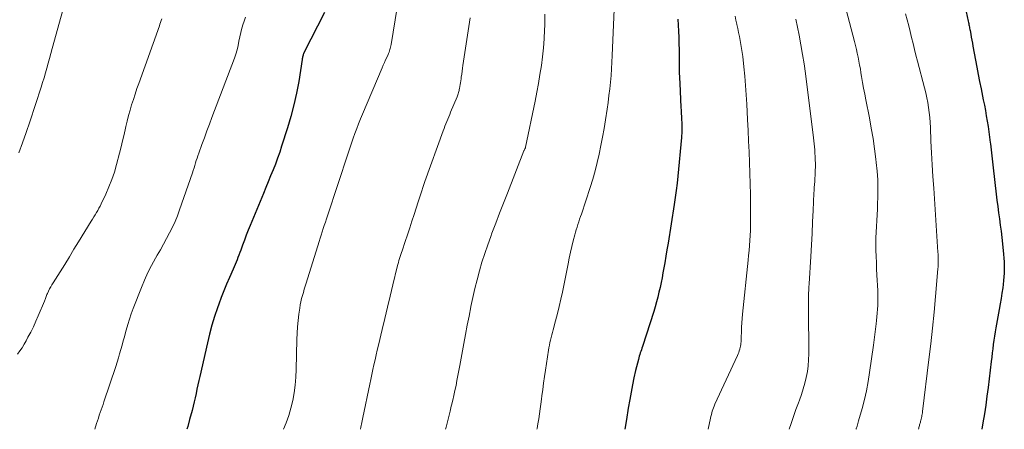
# Model space of a CAD drawing. Units: feet. Extents: x 1900000 to 1905046, y 499991 to 505002.
# Drawn here: x 1901745 to 1901890, y 500000 to 500060 of the extents above; entities that cross this region are included whole.
import ezdxf

# ---------------------------------------------------------------- set-up
doc = ezdxf.new("R2010")
doc.units = ezdxf.units.FT
doc.header["$LTSCALE"] = 100
doc.header["$MEASUREMENT"] = 0
doc.layers.add('CONTOUR INDEX', color=32, linetype='Continuous', lineweight=25)
doc.layers.add('CONTOUR INTERMEDIATE', color=40, linetype='Continuous', lineweight=15)

msp = doc.modelspace()

# ---------------------------------------------------------------- linework, layer by layer
at = {"layer": 'CONTOUR INDEX', "flags": 128}
for points, elevation in [([(1901883.84, 500065.75), (1901885.01, 500060.2), (1901885.04, 500060.03), (1901885.08, 500059.86), (1901885.11, 500059.69), (1901885.15, 500059.52), (1901885.18, 500059.34), (1901885.21, 500059.17), (1901885.24, 500059), (1901885.27, 500058.83), (1901885.37, 500058.3), (1901885.45, 500057.86), (1901885.53, 500057.42), (1901885.61, 500056.98), (1901885.69, 500056.54), (1901886.27, 500053.42), (1901886.48, 500052.36), (1901886.68, 500051.29), (1901886.89, 500050.23), (1901887.11, 500049.16), (1901887.23, 500048.6), (1901887.38, 500047.82), (1901887.53, 500047.03), (1901887.67, 500046.25), (1901887.81, 500045.46), (1901887.93, 500044.68), (1901888.05, 500043.89), (1901888.15, 500043.1), (1901888.25, 500042.3), (1901888.27, 500042.12), (1901888.37, 500041.24), (1901888.47, 500040.35), (1901888.58, 500039.47), (1901888.68, 500038.58), (1901889.13, 500034.69), (1901889.24, 500033.78), (1901889.35, 500032.86), (1901889.47, 500031.95), (1901889.6, 500031.04), (1901889.72, 500030.12), (1901889.84, 500029.21), (1901889.95, 500028.29), (1901890.05, 500027.38), (1901890.22, 500025.82), (1901890.27, 500025.26), (1901890.3, 500024.71), (1901890.32, 500024.15), (1901890.32, 500023.6), (1901890.31, 500023.04), (1901890.27, 500022.49), (1901890.22, 500021.94), (1901890.16, 500021.38), (1901890.09, 500020.88), (1901889.97, 500020.08), (1901889.84, 500019.28), (1901889.71, 500018.49), (1901889.57, 500017.69), (1901889.08, 500014.99), (1901888.97, 500014.37), (1901888.87, 500013.75), (1901888.78, 500013.13), (1901888.7, 500012.51), (1901888.62, 500011.88), (1901888.54, 500011.26), (1901888.47, 500010.64), (1901888.39, 500010.01), (1901887.94, 500006.19), (1901887.77, 500004.89), (1901887.59, 500003.58), (1901887.38, 500002.28), (1901887.16, 500000.98), (1901886.99, 500000)], 980), ([(1901790.14, 500061.5), (1901787.09, 500055.53), (1901787.04, 500055.41), (1901786.99, 500055.29), (1901786.95, 500055.17), (1901786.92, 500055.05), (1901786.89, 500054.92), (1901786.87, 500054.8), (1901786.84, 500054.67), (1901786.82, 500054.54), (1901786.31, 500051.31), (1901785.99, 500049.57), (1901785.62, 500047.85), (1901785.17, 500046.14), (1901784.66, 500044.45), (1901783.8, 500041.78), (1901783.51, 500040.9), (1901783.2, 500040.01), (1901782.87, 500039.13), (1901782.53, 500038.26), (1901782.18, 500037.39), (1901781.83, 500036.52), (1901781.48, 500035.66), (1901781.12, 500034.79), (1901779.17, 500030.08), (1901778.88, 500029.36), (1901778.59, 500028.63), (1901778.31, 500027.9), (1901778.04, 500027.17), (1901777.76, 500026.41), (1901777.63, 500026.06), (1901777.5, 500025.71), (1901777.36, 500025.36), (1901777.23, 500025.01), (1901777.09, 500024.66), (1901776.95, 500024.31), (1901776.8, 500023.96), (1901776.65, 500023.62), (1901776.1, 500022.38), (1901775.68, 500021.41), (1901775.28, 500020.44), (1901774.9, 500019.45), (1901774.54, 500018.46), (1901774.35, 500017.92), (1901773.92, 500016.64), (1901773.53, 500015.36), (1901773.18, 500014.06), (1901772.86, 500012.76), (1901771.72, 500007.81), (1901771.58, 500007.19), (1901771.45, 500006.56), (1901771.32, 500005.93), (1901771.19, 500005.29), (1901771.06, 500004.66), (1901770.92, 500004.04), (1901770.76, 500003.41), (1901770.6, 500002.79), (1901770.22, 500001.43), (1901769.95, 500000.44), (1901769.83, 500000)], 1020), ([(1901842.19, 500060.5), (1901842.26, 500059.61), (1901842.31, 500058.71), (1901842.34, 500057.82), (1901842.35, 500057.7), (1901842.36, 500056.86), (1901842.38, 500056.02), (1901842.38, 500055.18), (1901842.39, 500054.35), (1901842.39, 500053.51), (1901842.41, 500052.67), (1901842.44, 500051.84), (1901842.48, 500051), (1901842.66, 500047.51), (1901842.68, 500047.05), (1901842.7, 500046.59), (1901842.73, 500046.13), (1901842.75, 500045.67), (1901842.77, 500045.26), (1901842.78, 500045), (1901842.79, 500044.75), (1901842.79, 500044.49), (1901842.79, 500044.24), (1901842.79, 500044.18), (1901842.79, 500043.9), (1901842.78, 500043.62), (1901842.76, 500043.33), (1901842.74, 500043.05), (1901842.19, 500037.34), (1901842.08, 500036.29), (1901841.95, 500035.25), (1901841.81, 500034.22), (1901841.66, 500033.18), (1901840.76, 500027.47), (1901840.6, 500026.49), (1901840.44, 500025.52), (1901840.27, 500024.55), (1901840.1, 500023.58), (1901840.01, 500023.08), (1901839.88, 500022.36), (1901839.73, 500021.64), (1901839.58, 500020.93), (1901839.42, 500020.21), (1901839.25, 500019.5), (1901839.06, 500018.79), (1901838.86, 500018.08), (1901838.64, 500017.38), (1901836.98, 500012.21), (1901836.9, 500011.97), (1901836.82, 500011.74), (1901836.74, 500011.5), (1901836.67, 500011.27), (1901836.59, 500011.03), (1901836.52, 500010.8), (1901836.45, 500010.56), (1901836.39, 500010.32), (1901835.98, 500008.68), (1901835.73, 500007.61), (1901835.5, 500006.55), (1901835.3, 500005.48), (1901835.11, 500004.4), (1901834.9, 500003.14), (1901834.62, 500001.43), (1901834.39, 500000)], 1000)]:
    msp.add_lwpolyline(points, dxfattribs=dict(at, elevation=elevation))
at = {"layer": 'CONTOUR INTERMEDIATE', "flags": 128}
for points, elevation in [([(1901801.67, 500067.44), (1901799.93, 500056.76), (1901799.9, 500056.57), (1901799.86, 500056.38), (1901799.81, 500056.19), (1901799.76, 500056.01), (1901799.7, 500055.82), (1901799.64, 500055.64), (1901799.57, 500055.46), (1901799.49, 500055.29), (1901799.3, 500054.87), (1901799.12, 500054.49), (1901798.95, 500054.1), (1901798.78, 500053.72), (1901798.62, 500053.33), (1901795.72, 500046.5), (1901795.43, 500045.79), (1901795.14, 500045.08), (1901794.87, 500044.37), (1901794.6, 500043.65), (1901794.34, 500042.93), (1901794.09, 500042.2), (1901793.84, 500041.48), (1901793.6, 500040.75), (1901790.55, 500031.5), (1901790.4, 500031.03), (1901790.24, 500030.55), (1901790.08, 500030.08), (1901789.93, 500029.6), (1901789.77, 500029.13), (1901789.62, 500028.65), (1901789.46, 500028.18), (1901789.31, 500027.7), (1901787.41, 500021.55), (1901787.27, 500021.1), (1901787.13, 500020.65), (1901787, 500020.19), (1901786.87, 500019.74), (1901786.75, 500019.28), (1901786.64, 500018.82), (1901786.55, 500018.36), (1901786.48, 500017.89), (1901786.35, 500016.98), (1901786.23, 500016.05), (1901786.14, 500015.13), (1901786.08, 500014.19), (1901786.04, 500013.26), (1901785.95, 500008.84), (1901785.89, 500007.68), (1901785.79, 500006.53), (1901785.63, 500005.39), (1901785.43, 500004.25), (1901785.17, 500003.13), (1901784.85, 500002.02), (1901784.46, 500000.94), (1901784.08, 500000)], 1016), ([(1901752.63, 500065.77), (1901749.98, 500056.16), (1901749.79, 500055.44), (1901749.59, 500054.72), (1901749.39, 500054.01), (1901749.19, 500053.29), (1901748.98, 500052.58), (1901748.77, 500051.87), (1901748.55, 500051.16), (1901748.33, 500050.45), (1901746.68, 500045.34), (1901746.16, 500043.8), (1901745.62, 500042.28), (1901745.04, 500040.77)], 1032), ([(1901833.02, 500066.52), (1901832.53, 500055.16), (1901832.48, 500054.17), (1901832.42, 500053.18), (1901832.35, 500052.18), (1901832.26, 500051.19), (1901832.16, 500050.21), (1901832.05, 500049.22), (1901831.92, 500048.23), (1901831.78, 500047.25), (1901831.53, 500045.65), (1901831.33, 500044.38), (1901831.11, 500043.12), (1901830.86, 500041.86), (1901830.61, 500040.61), (1901830.32, 500039.36), (1901830, 500038.12), (1901829.65, 500036.89), (1901829.27, 500035.67), (1901827.98, 500031.75), (1901827.85, 500031.37), (1901827.72, 500030.99), (1901827.59, 500030.61), (1901827.46, 500030.22), (1901827.34, 500029.84), (1901827.22, 500029.45), (1901827.11, 500029.07), (1901827, 500028.68), (1901826.78, 500027.79), (1901826.57, 500026.95), (1901826.37, 500026.11), (1901826.19, 500025.27), (1901826.02, 500024.42), (1901825.19, 500020.25), (1901824.97, 500019.19), (1901824.73, 500018.13), (1901824.47, 500017.07), (1901824.19, 500016.02), (1901823.82, 500014.67), (1901823.72, 500014.3), (1901823.62, 500013.93), (1901823.52, 500013.55), (1901823.43, 500013.17), (1901823.34, 500012.8), (1901823.26, 500012.42), (1901823.18, 500012.04), (1901823.12, 500011.66), (1901822.68, 500008.74), (1901822.54, 500007.78), (1901822.41, 500006.83), (1901822.28, 500005.87), (1901822.16, 500004.92), (1901822.1, 500004.46), (1901822.01, 500003.73), (1901821.91, 500003), (1901821.8, 500002.28), (1901821.69, 500001.55), (1901821.57, 500000.83), (1901821.44, 500000.11), (1901821.42, 500000)], 1004), ([(1901867.02, 500061.9), (1901868.23, 500057.2), (1901868.38, 500056.63), (1901868.52, 500056.05), (1901868.64, 500055.48), (1901868.77, 500054.9), (1901868.88, 500054.32), (1901868.99, 500053.74), (1901869.1, 500053.16), (1901869.19, 500052.58), (1901869.28, 500052.03), (1901869.43, 500051.17), (1901869.58, 500050.31), (1901869.74, 500049.46), (1901869.9, 500048.61), (1901870.43, 500045.94), (1901870.71, 500044.42), (1901870.97, 500042.9), (1901871.19, 500041.37), (1901871.39, 500039.85), (1901871.45, 500039.34), (1901871.57, 500038.06), (1901871.66, 500036.78), (1901871.68, 500035.49), (1901871.67, 500034.21), (1901871.64, 500033.33), (1901871.61, 500032.48), (1901871.57, 500031.63), (1901871.53, 500030.79), (1901871.47, 500029.94), (1901871.42, 500029.09), (1901871.39, 500028.24), (1901871.38, 500027.4), (1901871.39, 500026.55), (1901871.39, 500026.42), (1901871.42, 500025.5), (1901871.46, 500024.59), (1901871.5, 500023.67), (1901871.54, 500022.76), (1901871.66, 500020.5), (1901871.69, 500019.94), (1901871.7, 500019.38), (1901871.69, 500018.82), (1901871.67, 500018.26), (1901871.64, 500017.7), (1901871.6, 500017.14), (1901871.55, 500016.59), (1901871.5, 500016.03), (1901871.45, 500015.56), (1901871.36, 500014.76), (1901871.26, 500013.97), (1901871.16, 500013.18), (1901871.05, 500012.39), (1901870.46, 500008.37), (1901870.24, 500007.03), (1901869.99, 500005.7), (1901869.69, 500004.38), (1901869.36, 500003.07), (1901868.85, 500001.23), (1901868.74, 500000.85), (1901868.62, 500000.46), (1901868.49, 500000.08), (1901868.46, 500000)], 988), ([(1901766.12, 500060.54), (1901766.04, 500060.29), (1901765.95, 500060.03), (1901765.86, 500059.77), (1901765.77, 500059.52), (1901762.74, 500051.03), (1901762.46, 500050.25), (1901762.2, 500049.46), (1901761.94, 500048.67), (1901761.69, 500047.88), (1901761.46, 500047.08), (1901761.24, 500046.28), (1901761.03, 500045.48), (1901760.84, 500044.67), (1901760.79, 500044.43), (1901760.57, 500043.5), (1901760.35, 500042.57), (1901760.12, 500041.65), (1901759.89, 500040.72), (1901759.46, 500039.05), (1901759.14, 500037.94), (1901758.77, 500036.84), (1901758.35, 500035.76), (1901757.88, 500034.7), (1901757.2, 500033.26), (1901757.03, 500032.93), (1901756.86, 500032.6), (1901756.68, 500032.28), (1901756.49, 500031.97), (1901756.29, 500031.65), (1901756.1, 500031.34), (1901755.9, 500031.02), (1901755.71, 500030.71), (1901753.86, 500027.66), (1901753.19, 500026.55), (1901752.51, 500025.44), (1901751.82, 500024.33), (1901751.13, 500023.23), (1901750.12, 500021.63), (1901749.94, 500021.32), (1901749.77, 500021.02), (1901749.6, 500020.7), (1901749.45, 500020.39), (1901749.28, 500020.02), (1901749.21, 500019.88), (1901749.16, 500019.74), (1901749.1, 500019.6), (1901749.05, 500019.46), (1901749, 500019.31), (1901748.95, 500019.17), (1901748.9, 500019.03), (1901748.84, 500018.89), (1901747.93, 500016.74), (1901747.57, 500015.94), (1901747.2, 500015.14), (1901746.81, 500014.35), (1901746.41, 500013.57), (1901746.13, 500013.05), (1901745.84, 500012.54), (1901745.54, 500012.04), (1901745.21, 500011.56), (1901744.87, 500011.08)], 1028), ([(1901778.48, 500060.81), (1901778.21, 500060.06), (1901778.13, 500059.79), (1901777.94, 500059.16), (1901777.77, 500058.53), (1901777.62, 500057.9), (1901777.5, 500057.25), (1901777.38, 500056.61), (1901777.23, 500055.98), (1901777.04, 500055.36), (1901776.83, 500054.74), (1901773.52, 500046), (1901773.14, 500045), (1901772.77, 500044.01), (1901772.41, 500043.01), (1901772.04, 500042.01), (1901771.58, 500040.72), (1901771.45, 500040.36), (1901771.33, 500040.01), (1901771.22, 500039.65), (1901771.1, 500039.29), (1901770.99, 500038.92), (1901770.88, 500038.56), (1901770.76, 500038.2), (1901770.64, 500037.85), (1901768.76, 500032.39), (1901768.43, 500031.51), (1901768.08, 500030.65), (1901767.69, 500029.8), (1901767.27, 500028.96), (1901766.83, 500028.13), (1901766.38, 500027.31), (1901765.92, 500026.49), (1901765.46, 500025.68), (1901765.19, 500025.23), (1901764.61, 500024.18), (1901764.07, 500023.11), (1901763.58, 500022.02), (1901763.12, 500020.92), (1901761.92, 500017.82), (1901761.63, 500017.03), (1901761.36, 500016.24), (1901761.12, 500015.45), (1901760.89, 500014.64), (1901760.79, 500014.28), (1901760.62, 500013.66), (1901760.45, 500013.03), (1901760.28, 500012.4), (1901760.1, 500011.77), (1901759.92, 500011.15), (1901759.74, 500010.53), (1901759.54, 500009.9), (1901759.34, 500009.29), (1901757.61, 500004.06), (1901757.48, 500003.66), (1901757.34, 500003.26), (1901757.2, 500002.87), (1901757.06, 500002.47), (1901756.91, 500002.07), (1901756.78, 500001.67), (1901756.64, 500001.27), (1901756.52, 500000.87), (1901756.25, 500000)], 1024), ([(1901811.61, 500060.72), (1901811.51, 500060.04), (1901810.53, 500053.67), (1901810.47, 500053.25), (1901810.41, 500052.82), (1901810.34, 500052.4), (1901810.28, 500051.97), (1901810.24, 500051.71), (1901810.2, 500051.42), (1901810.15, 500051.13), (1901810.11, 500050.84), (1901810.06, 500050.55), (1901810.01, 500050.29), (1901809.98, 500050.13), (1901809.95, 500049.97), (1901809.91, 500049.81), (1901809.87, 500049.66), (1901809.82, 500049.51), (1901809.77, 500049.35), (1901809.71, 500049.2), (1901809.65, 500049.05), (1901808.71, 500046.8), (1901808.57, 500046.45), (1901808.43, 500046.11), (1901808.28, 500045.76), (1901808.14, 500045.42), (1901808, 500045.07), (1901807.87, 500044.72), (1901807.74, 500044.38), (1901807.61, 500044.03), (1901804.93, 500036.55), (1901804.67, 500035.8), (1901804.41, 500035.05), (1901804.16, 500034.3), (1901803.92, 500033.55), (1901803.32, 500031.67), (1901803, 500030.69), (1901802.68, 500029.7), (1901802.36, 500028.71), (1901802.03, 500027.73), (1901801.56, 500026.35), (1901801.46, 500026.06), (1901801.36, 500025.77), (1901801.27, 500025.47), (1901801.17, 500025.18), (1901801.09, 500024.88), (1901801, 500024.59), (1901800.92, 500024.29), (1901800.85, 500023.99), (1901800.2, 500021.3), (1901799.81, 500019.65), (1901799.41, 500018.01), (1901799.02, 500016.36), (1901798.62, 500014.72), (1901798.06, 500012.41), (1901797.89, 500011.69), (1901797.73, 500010.97), (1901797.56, 500010.25), (1901797.4, 500009.53), (1901797.24, 500008.81), (1901797.09, 500008.09), (1901796.94, 500007.37), (1901796.79, 500006.64), (1901795.79, 500001.76), (1901795.64, 500001.03), (1901795.49, 500000.3), (1901795.43, 500000)], 1012), ([(1901822.57, 500061.24), (1901822.57, 500059.59), (1901822.55, 500058.94), (1901822.49, 500057.61), (1901822.4, 500056.29), (1901822.26, 500054.97), (1901822.09, 500053.65), (1901821.88, 500052.34), (1901821.66, 500051.03), (1901821.41, 500049.72), (1901821.15, 500048.42), (1901819.75, 500041.63), (1901819.72, 500041.54), (1901819.65, 500041.38), (1901819.62, 500041.3), (1901819.59, 500041.22), (1901819.55, 500041.14), (1901819.52, 500041.06), (1901817.07, 500034.84), (1901816.49, 500033.36), (1901815.92, 500031.88), (1901815.35, 500030.4), (1901814.79, 500028.92), (1901814.62, 500028.46), (1901814.17, 500027.2), (1901813.73, 500025.93), (1901813.33, 500024.64), (1901812.95, 500023.36), (1901812.6, 500022.06), (1901812.27, 500020.75), (1901811.97, 500019.44), (1901811.7, 500018.13), (1901811.69, 500018.06), (1901811.42, 500016.71), (1901811.16, 500015.35), (1901810.91, 500014), (1901810.66, 500012.64), (1901810.07, 500009.39), (1901809.93, 500008.66), (1901809.79, 500007.93), (1901809.64, 500007.2), (1901809.5, 500006.47), (1901809.34, 500005.74), (1901809.18, 500005.01), (1901809.01, 500004.28), (1901808.84, 500003.56), (1901808.81, 500003.44), (1901808.62, 500002.66), (1901808.43, 500001.88), (1901808.23, 500001.1), (1901808.03, 500000.32), (1901807.95, 500000)], 1008), ([(1901850.65, 500060.95), (1901850.77, 500060.34), (1901850.9, 500059.74), (1901850.9, 500059.72), (1901851.03, 500059.13), (1901851.15, 500058.54), (1901851.27, 500057.95), (1901851.39, 500057.36), (1901851.5, 500056.77), (1901851.6, 500056.17), (1901851.69, 500055.58), (1901851.76, 500054.98), (1901851.93, 500053.45), (1901852.06, 500052.08), (1901852.18, 500050.72), (1901852.28, 500049.35), (1901852.36, 500047.98), (1901852.48, 500045.68), (1901852.56, 500044.1), (1901852.63, 500042.53), (1901852.71, 500040.95), (1901852.78, 500039.37), (1901852.83, 500037.79), (1901852.88, 500036.21), (1901852.91, 500034.63), (1901852.92, 500033.05), (1901852.93, 500030.78), (1901852.92, 500030.04), (1901852.91, 500029.31), (1901852.87, 500028.58), (1901852.82, 500027.85), (1901852.76, 500027.12), (1901852.69, 500026.39), (1901852.62, 500025.66), (1901852.55, 500024.93), (1901851.75, 500016.98), (1901851.69, 500016.34), (1901851.64, 500015.7), (1901851.6, 500015.05), (1901851.57, 500014.41), (1901851.54, 500013.55), (1901851.53, 500013.34), (1901851.52, 500013.13), (1901851.51, 500012.91), (1901851.49, 500012.7), (1901851.47, 500012.49), (1901851.44, 500012.29), (1901851.4, 500012.08), (1901851.35, 500011.88), (1901851.33, 500011.82), (1901851.25, 500011.58), (1901851.17, 500011.35), (1901851.08, 500011.13), (1901850.98, 500010.9), (1901847.66, 500003.69), (1901847.55, 500003.44), (1901847.45, 500003.19), (1901847.36, 500002.94), (1901847.28, 500002.69), (1901847.21, 500002.43), (1901847.14, 500002.17), (1901847.07, 500001.91), (1901847.01, 500001.65), (1901846.66, 500000)], 996), ([(1901859.59, 500060.51), (1901860.07, 500058.13), (1901860.34, 500056.72), (1901860.59, 500055.31), (1901860.81, 500053.89), (1901861, 500052.47), (1901862.19, 500043.01), (1901862.24, 500042.56), (1901862.29, 500042.11), (1901862.33, 500041.67), (1901862.37, 500041.22), (1901862.38, 500041), (1901862.4, 500040.66), (1901862.42, 500040.32), (1901862.44, 500039.98), (1901862.46, 500039.64), (1901862.47, 500039.3), (1901862.47, 500038.95), (1901862.47, 500038.61), (1901862.46, 500038.27), (1901862.46, 500038.19), (1901862.44, 500037.8), (1901862.43, 500037.42), (1901862.4, 500037.03), (1901862.38, 500036.65), (1901862.37, 500036.55), (1901862.34, 500036.12), (1901862.31, 500035.68), (1901862.28, 500035.25), (1901862.26, 500034.82), (1901862.15, 500032.29), (1901862.07, 500030.59), (1901861.98, 500028.9), (1901861.89, 500027.2), (1901861.79, 500025.5), (1901861.54, 500021.45), (1901861.51, 500020.99), (1901861.49, 500020.53), (1901861.48, 500020.07), (1901861.47, 500019.61), (1901861.46, 500019.15), (1901861.46, 500018.69), (1901861.46, 500018.23), (1901861.46, 500017.77), (1901861.5, 500011.13), (1901861.48, 500010.25), (1901861.42, 500009.38), (1901861.29, 500008.51), (1901861.13, 500007.65), (1901860.92, 500006.8), (1901860.69, 500005.95), (1901860.42, 500005.12), (1901860.12, 500004.29), (1901859.98, 500003.91), (1901859.6, 500002.9), (1901859.23, 500001.88), (1901858.89, 500000.85), (1901858.61, 500000)], 992), ([(1901875.77, 500061.28), (1901876, 500060.41), (1901876.23, 500059.54), (1901876.44, 500058.67), (1901876.65, 500057.8), (1901876.87, 500056.92), (1901877.08, 500056.05), (1901877.3, 500055.18), (1901877.53, 500054.31), (1901878.56, 500050.36), (1901878.74, 500049.64), (1901878.9, 500048.92), (1901879.03, 500048.19), (1901879.15, 500047.46), (1901879.24, 500046.72), (1901879.32, 500045.99), (1901879.38, 500045.25), (1901879.42, 500044.51), (1901879.51, 500042.51), (1901879.6, 500040.77), (1901879.69, 500039.03), (1901879.8, 500037.29), (1901879.91, 500035.55), (1901880.54, 500026.15), (1901880.56, 500025.84), (1901880.57, 500025.53), (1901880.58, 500025.22), (1901880.58, 500024.9), (1901880.58, 500024.59), (1901880.57, 500024.28), (1901880.56, 500023.97), (1901880.53, 500023.66), (1901880.18, 500019.61), (1901879.96, 500017.27), (1901879.73, 500014.94), (1901879.47, 500012.61), (1901879.2, 500010.28), (1901878.26, 500002.62), (1901878.24, 500002.43), (1901878.21, 500002.25), (1901878.18, 500002.06), (1901878.15, 500001.88), (1901878.12, 500001.7), (1901878.08, 500001.52), (1901878.03, 500001.34), (1901877.99, 500001.16), (1901877.96, 500001.05), (1901877.92, 500000.93), (1901877.88, 500000.8), (1901877.84, 500000.67), (1901877.81, 500000.55), (1901877.77, 500000.42), (1901877.74, 500000.29), (1901877.71, 500000.17), (1901877.68, 500000.04), (1901877.67, 500000)], 984)]:
    msp.add_lwpolyline(points, dxfattribs=dict(at, elevation=elevation))

doc.saveas('drawing.dxf')
